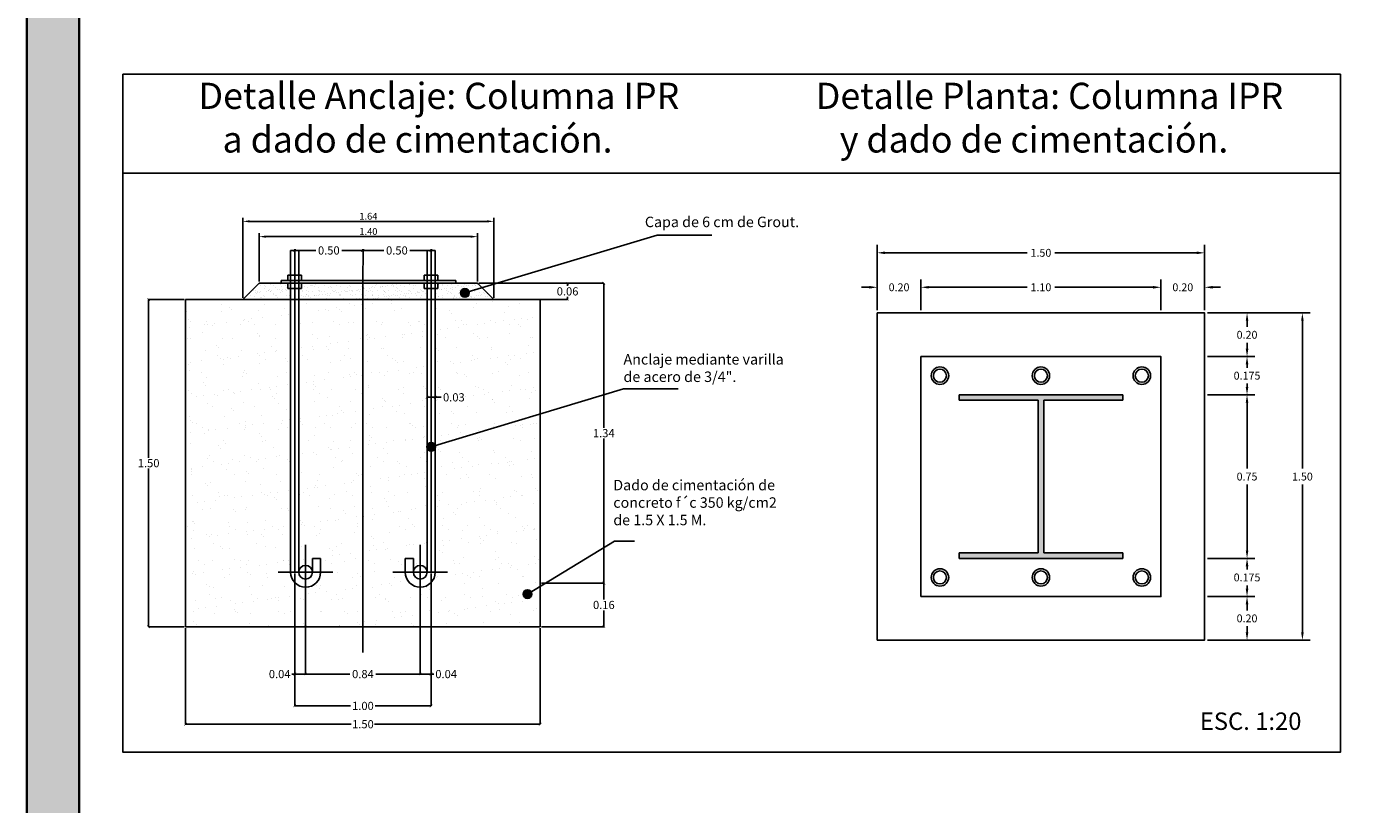
# Model space of a CAD drawing. Units: millimetres. Extents: x 2549 to 2669, y 1042 to 1132.
# Drawn here: x 2549 to 2580, y 1091 to 1108 of the extents above; entities that cross this region are included whole.
import ezdxf

# ---------------------------------------------------------------- set-up
doc = ezdxf.new("R2010")
doc.units = ezdxf.units.MM
doc.linetypes.add('ACAD_ISO10W100', pattern=[18, 12, -3, 0, -3])
doc.styles.get("Standard").update_dxf_attribs({"font": 'arial.ttf'})
doc.dimstyles.get("Standard").update_dxf_attribs({"dimtxt": 0.18, "dimasz": 0.18, "dimexe": 0.18, "dimexo": 0.0625, "dimgap": 0.09, "dimtad": 0, "dimtih": 1, "dimtoh": 1, "dimdec": 4, "dimzin": 0, "dimdsep": 46, "dimtxsty": 'Standard', "dimcen": 0.09, "dimadec": 0, "dimazin": 0, "dimtfac": 1, "dimtdec": 4, "dimtofl": 0, "dimtmove": 0, "dimatfit": 3, "dimfxl": 1, "dimtolj": 1, "dimtzin": 0, "dimarcsym": 0})

# ---------------------------------------------------------------- blocks, each defined once
blk = doc.blocks.new('_ArchTick')
at = {"color": 0, "linetype": 'ByBlock', "const_width": 0.15}
blk.add_lwpolyline([(-0.5, -0.5), (0.5, 0.5)], dxfattribs=at)
blk = doc.blocks.new('*D68')
at = {"color": 0, "lineweight": -2}
for p, q in [((2568.174, 1101.9), (2568.174, 1103.396)), ((2575.674, 1101.9), (2575.674, 1103.396)), ((2568.354, 1103.216), (2571.609, 1103.216)), ((2575.494, 1103.216), (2572.239, 1103.216))]:
    blk.add_line(p, q, dxfattribs=at)
at = {"color": 0}
for points in [[(2568.354, 1103.246), (2568.354, 1103.186), (2568.174, 1103.216)], [(2575.494, 1103.246), (2575.494, 1103.186), (2575.674, 1103.216)]]:
    blk.add_solid(points, dxfattribs=at)
at = {"layer": 'Defpoints', "color": 0}
for p in [(2575.674, 1103.216), (2568.174, 1101.837), (2575.674, 1101.837)]:
    blk.add_point(p, dxfattribs=at)
at = {"color": 0, "insert": (2571.924, 1103.216), "char_height": 0.18, "attachment_point": 5}
blk.add_mtext('\\A1;1.50', dxfattribs=at)
blk = doc.blocks.new('*D50')
at = {"color": 0, "lineweight": -2}
for p, q in [((2569.174, 1101.9), (2569.174, 1102.606)), ((2569.354, 1102.426), (2571.609, 1102.426)), ((2574.494, 1102.426), (2572.239, 1102.426)), ((2574.674, 1101.9), (2574.674, 1102.606))]:
    blk.add_line(p, q, dxfattribs=at)
at = {"color": 0}
for points in [[(2569.354, 1102.456), (2569.354, 1102.396), (2569.174, 1102.426)], [(2574.494, 1102.456), (2574.494, 1102.396), (2574.674, 1102.426)]]:
    blk.add_solid(points, dxfattribs=at)
at = {"layer": 'Defpoints', "color": 0}
for p in [(2574.674, 1102.426), (2569.174, 1101.837), (2574.674, 1101.837)]:
    blk.add_point(p, dxfattribs=at)
at = {"color": 0, "insert": (2571.924, 1102.426), "char_height": 0.18, "attachment_point": 5}
blk.add_mtext('\\A1;1.10', dxfattribs=at)
blk = doc.blocks.new('*D51')
at = {"color": 0, "lineweight": -2}
for p, q in [((2574.494, 1102.426), (2574.314, 1102.426)), ((2574.674, 1101.9), (2574.674, 1102.606)), ((2575.674, 1101.9), (2575.674, 1102.606)), ((2575.854, 1102.426), (2576.034, 1102.426))]:
    blk.add_line(p, q, dxfattribs=at)
at = {"color": 0}
for points in [[(2574.494, 1102.456), (2574.494, 1102.396), (2574.674, 1102.426)], [(2575.854, 1102.456), (2575.854, 1102.396), (2575.674, 1102.426)]]:
    blk.add_solid(points, dxfattribs=at)
at = {"layer": 'Defpoints', "color": 0}
for p in [(2575.674, 1102.426), (2574.674, 1101.837), (2575.674, 1101.837)]:
    blk.add_point(p, dxfattribs=at)
at = {"color": 0, "insert": (2575.174, 1102.426), "char_height": 0.18, "attachment_point": 5}
blk.add_mtext('\\A1;0.20', dxfattribs=at)
blk = doc.blocks.new('*D52')
at = {"color": 0, "lineweight": -2}
for p, q in [((2567.994, 1102.426), (2567.814, 1102.426)), ((2568.174, 1101.9), (2568.174, 1102.606)), ((2569.174, 1101.9), (2569.174, 1102.606)), ((2569.354, 1102.426), (2569.534, 1102.426))]:
    blk.add_line(p, q, dxfattribs=at)
at = {"color": 0}
for points in [[(2567.994, 1102.456), (2567.994, 1102.396), (2568.174, 1102.426)], [(2569.354, 1102.456), (2569.354, 1102.396), (2569.174, 1102.426)]]:
    blk.add_solid(points, dxfattribs=at)
at = {"layer": 'Defpoints', "color": 0}
for p in [(2568.174, 1102.426), (2568.174, 1101.837), (2569.174, 1101.837)]:
    blk.add_point(p, dxfattribs=at)
at = {"color": 0, "insert": (2568.674, 1102.426), "char_height": 0.18, "attachment_point": 5}
blk.add_mtext('\\A1;0.20', dxfattribs=at)
blk = doc.blocks.new('*D69')
at = {"color": 0, "lineweight": -2}
for p, q in [((2575.736, 1101.837), (2578.093, 1101.837)), ((2577.913, 1101.657), (2577.913, 1098.269)), ((2577.913, 1094.517), (2577.913, 1097.905)), ((2575.736, 1094.337), (2578.093, 1094.337))]:
    blk.add_line(p, q, dxfattribs=at)
at = {"color": 0}
for points in [[(2577.883, 1101.657), (2577.943, 1101.657), (2577.913, 1101.837)], [(2577.883, 1094.517), (2577.943, 1094.517), (2577.913, 1094.337)]]:
    blk.add_solid(points, dxfattribs=at)
at = {"layer": 'Defpoints', "color": 0}
for p in [(2575.674, 1101.837), (2575.674, 1094.337), (2577.913, 1094.337)]:
    blk.add_point(p, dxfattribs=at)
at = {"color": 0, "insert": (2577.913, 1098.087), "char_height": 0.18, "attachment_point": 5}
blk.add_mtext('\\A1;1.50', dxfattribs=at)
blk = doc.blocks.new('*D53')
at = {"color": 0, "lineweight": -2}
for p, q in [((2575.736, 1101.837), (2576.825, 1101.837)), ((2576.645, 1101.657), (2576.645, 1101.519)), ((2576.645, 1101.017), (2576.645, 1101.155)), ((2575.736, 1100.837), (2576.825, 1100.837))]:
    blk.add_line(p, q, dxfattribs=at)
at = {"color": 0}
for points in [[(2576.615, 1101.657), (2576.675, 1101.657), (2576.645, 1101.837)], [(2576.615, 1101.017), (2576.675, 1101.017), (2576.645, 1100.837)]]:
    blk.add_solid(points, dxfattribs=at)
at = {"layer": 'Defpoints', "color": 0}
for p in [(2575.674, 1101.837), (2576.645, 1101.837), (2575.674, 1100.837)]:
    blk.add_point(p, dxfattribs=at)
at = {"color": 0, "insert": (2576.645, 1101.337), "char_height": 0.18, "attachment_point": 5}
blk.add_mtext('\\A1;0.20', dxfattribs=at)
blk = doc.blocks.new('*D54')
at = {"color": 0, "lineweight": -2}
for p, q in [((2575.736, 1100.837), (2576.825, 1100.837)), ((2576.645, 1100.657), (2576.645, 1100.582)), ((2576.645, 1100.142), (2576.645, 1100.218)), ((2575.736, 1099.962), (2576.825, 1099.962))]:
    blk.add_line(p, q, dxfattribs=at)
at = {"color": 0}
for points in [[(2576.615, 1100.657), (2576.675, 1100.657), (2576.645, 1100.837)], [(2576.615, 1100.142), (2576.675, 1100.142), (2576.645, 1099.962)]]:
    blk.add_solid(points, dxfattribs=at)
at = {"layer": 'Defpoints', "color": 0}
for p in [(2575.674, 1100.837), (2575.674, 1099.962), (2576.645, 1099.962)]:
    blk.add_point(p, dxfattribs=at)
at = {"color": 0, "insert": (2576.645, 1100.4), "char_height": 0.18, "attachment_point": 5}
blk.add_mtext('\\A1;0.175', dxfattribs=at)
blk = doc.blocks.new('*D55')
at = {"color": 0, "lineweight": -2}
for p, q in [((2575.736, 1099.962), (2576.825, 1099.962)), ((2576.645, 1099.782), (2576.645, 1098.269)), ((2576.645, 1096.392), (2576.645, 1097.905)), ((2575.736, 1096.212), (2576.825, 1096.212))]:
    blk.add_line(p, q, dxfattribs=at)
at = {"color": 0}
for points in [[(2576.615, 1099.782), (2576.675, 1099.782), (2576.645, 1099.962)], [(2576.615, 1096.392), (2576.675, 1096.392), (2576.645, 1096.212)]]:
    blk.add_solid(points, dxfattribs=at)
at = {"layer": 'Defpoints', "color": 0}
for p in [(2575.674, 1099.962), (2575.674, 1096.212), (2576.645, 1096.212)]:
    blk.add_point(p, dxfattribs=at)
at = {"color": 0, "insert": (2576.645, 1098.087), "char_height": 0.18, "attachment_point": 5}
blk.add_mtext('\\A1;0.75', dxfattribs=at)
blk = doc.blocks.new('*D56')
at = {"color": 0, "lineweight": -2}
for p, q in [((2575.736, 1096.212), (2576.825, 1096.212)), ((2576.645, 1096.032), (2576.645, 1095.957)), ((2576.645, 1095.517), (2576.645, 1095.593)), ((2575.736, 1095.337), (2576.825, 1095.337))]:
    blk.add_line(p, q, dxfattribs=at)
at = {"color": 0}
for points in [[(2576.615, 1096.032), (2576.675, 1096.032), (2576.645, 1096.212)], [(2576.615, 1095.517), (2576.675, 1095.517), (2576.645, 1095.337)]]:
    blk.add_solid(points, dxfattribs=at)
at = {"layer": 'Defpoints', "color": 0}
for p in [(2575.674, 1096.212), (2575.674, 1095.337), (2576.645, 1095.337)]:
    blk.add_point(p, dxfattribs=at)
at = {"color": 0, "insert": (2576.645, 1095.775), "char_height": 0.18, "attachment_point": 5}
blk.add_mtext('\\A1;0.175', dxfattribs=at)
blk = doc.blocks.new('*D70')
at = {"color": 0, "lineweight": -2}
for p, q in [((2575.736, 1095.337), (2576.825, 1095.337)), ((2576.645, 1095.157), (2576.645, 1095.019)), ((2576.645, 1094.517), (2576.645, 1094.655)), ((2575.736, 1094.337), (2576.825, 1094.337))]:
    blk.add_line(p, q, dxfattribs=at)
at = {"color": 0}
for points in [[(2576.615, 1095.157), (2576.675, 1095.157), (2576.645, 1095.337)], [(2576.615, 1094.517), (2576.675, 1094.517), (2576.645, 1094.337)]]:
    blk.add_solid(points, dxfattribs=at)
at = {"layer": 'Defpoints', "color": 0}
for p in [(2575.674, 1095.337), (2576.645, 1095.337), (2575.674, 1094.337)]:
    blk.add_point(p, dxfattribs=at)
at = {"color": 0, "insert": (2576.645, 1094.837), "char_height": 0.18, "attachment_point": 5}
blk.add_mtext('\\A1;0.20', dxfattribs=at)

msp = doc.modelspace()

# ---------------------------------------------------------------- hatches: boundary and pattern name
at = {"lineweight": 35}
msp.add_hatch(color=256, dxfattribs=at).paths.add_polyline_path([(2548.69799, 1132.19745), (2549.89799, 1132.19745), (2549.89799, 1059.59745), (2548.69799, 1059.59745)])
h = msp.add_hatch()
h.set_pattern_fill('AR-SAND', color=256, scale=0.09375, style=0)
h.set_pattern_definition([(37.5, (2510.70675, 1082.77719), (-0.00590563, 0.18063973), [0, -0.1425, 0, -0.159375, 0, -0.15234375]), (7.5, (2510.70675, 1082.7772), (0.1659166, 0.2645762), [0, -0.076875, 0, -0.1284375, 0, -0.04921875]), (327.5, (2510.59143, 1082.77719), (0.2919508, 0.00053054), [0, -0.046875, 0, -0.16875, 0, -0.2203125]), (317.5, (2510.59143, 1082.7772), (0.2818244, 0.0822821), [0, -0.0234375, 0, -0.110625, 0, -0.1265625])])
h.paths.add_polyline_path([(2559.394, 1102.14484), (2559.019, 1102.51984), (2558.11275, 1102.51984), (2558.11275, 1102.39484), (2558.05025, 1102.39484), (2558.05025, 1102.14484)])
h.paths.add_polyline_path([(2557.86275, 1102.39484), (2557.80025, 1102.39484), (2557.80025, 1102.51984), (2556.394, 1102.51984), (2556.394, 1102.14484), (2557.86275, 1102.14484)])
h.paths.add_polyline_path([(2556.394, 1102.14484), (2556.394, 1102.51984), (2554.98775, 1102.51984), (2554.98775, 1102.39484), (2554.92525, 1102.39484), (2554.92525, 1102.14484)])
h.paths.add_polyline_path([(2554.67525, 1102.39484), (2554.67525, 1102.51984), (2554.019, 1102.51984), (2553.644, 1102.14484), (2554.73775, 1102.14484), (2554.73775, 1102.39484)])
h = msp.add_hatch(color=256)
edge = h.paths.add_edge_path()
edge.add_arc((2558.73117, 1102.29662), 0.1, 0, 360)
h = msp.add_hatch()
h.set_pattern_fill('AR-SAND', color=256, scale=0.3125, style=0)
h.set_pattern_definition([(37.5, (2530.91564, 1092.2068), (-0.0196854, 0.6021324), [0, -0.475, 0, -0.53125, 0, -0.5078125]), (7.5, (2530.91564, 1092.2068), (0.553055, 0.88192), [0, -0.25625, 0, -0.428125, 0, -0.1640625]), (327.5, (2530.53127, 1092.2068), (0.973169, 0.0017685), [0, -0.15625, 0, -0.5625, 0, -0.734375]), (317.5, (2530.5313, 1092.2068), (0.939415, 0.274274), [0, -0.078125, 0, -0.36875, 0, -0.421875])])
h.paths.add_polyline_path([(2560.4565, 1102.14484), (2558.05025, 1102.14484), (2558.05025, 1095.89484, -1), (2557.36275, 1095.89484), (2557.36275, 1096.20734), (2557.55025, 1096.20734), (2557.55025, 1095.89484, -1), (2557.86275, 1095.89484), (2557.86275, 1102.14484), (2556.394, 1102.14484), (2556.394, 1094.64484), (2560.4565, 1094.64484)])
h.paths.add_polyline_path([(2556.394, 1102.14484), (2554.92525, 1102.14484), (2554.92525, 1095.89484, -1), (2555.23775, 1095.89484), (2555.23775, 1096.20734), (2555.42525, 1096.20734), (2555.42525, 1095.89484, -1), (2554.73775, 1095.89484), (2554.73775, 1102.14484), (2552.3315, 1102.14484), (2552.3315, 1094.64484), (2556.394, 1094.64484)])
h.paths.add_polyline_path([(2558.11055, 1100.04619), (2558.87394, 1100.04619), (2558.87394, 1099.76494), (2558.11055, 1099.76494)], flags=24)
msp.add_hatch(color=256).paths.add_polyline_path([(2571.98712, 1099.83531), (2573.79862, 1099.83531), (2573.79862, 1099.96231), (2570.04862, 1099.96231), (2570.04862, 1099.83531), (2571.86012, 1099.83531), (2571.86012, 1096.33931), (2570.04862, 1096.33931), (2570.04862, 1096.21231), (2573.79862, 1096.21231), (2573.79862, 1096.33931), (2571.98712, 1096.33931)])
h = msp.add_hatch(color=256)
edge = h.paths.add_edge_path()
edge.add_arc((2557.9565, 1098.77032), 0.1, 0, 360)
h = msp.add_hatch(color=256)
edge = h.paths.add_edge_path()
edge.add_arc((2560.16525, 1095.39428), 0.1, 0, 360)

# ---------------------------------------------------------------- linework, layer by layer
for p, q in [((2578.78195, 1107.3105), (2578.78195, 1091.76684)), ((2550.89799, 1105.04129), (2578.78195, 1105.04129)), ((2553.644, 1102.1839), (2553.644, 1104.01526)), ((2553.80025, 1103.93713), (2559.23775, 1103.93713)), ((2559.394, 1102.1839), (2559.394, 1104.01526)), ((2554.019, 1102.5589), (2554.019, 1103.6652)), ((2554.17525, 1103.58708), (2558.86275, 1103.58708)), ((2558.73117, 1102.29662), (2563.13725, 1103.62195)), ((2559.019, 1102.5589), (2559.019, 1103.6652)), ((2563.13725, 1103.62195), (2564.38587, 1103.62195)), ((2554.73775, 1103.26984), (2554.73775, 1095.89484)), ((2554.92525, 1103.26984), (2554.73775, 1103.26984)), ((2554.8315, 1103.30109), (2554.8315, 1103.26984)), ((2554.8315, 1103.26984), (2555.31588, 1103.26984)), ((2554.92525, 1103.26984), (2554.92525, 1095.89484)), ((2556.394, 1103.26984), (2555.90963, 1103.26984)), ((2556.39127, 1103.30109), (2556.39127, 1103.26984)), ((2556.39127, 1103.26984), (2556.87564, 1103.26984)), ((2556.394, 1103.30109), (2556.394, 1103.26984)), ((2556.394, 1102.58234), (2556.39674, 1103.26984)), ((2557.95377, 1103.26984), (2557.46939, 1103.26984)), ((2557.86275, 1103.26984), (2557.86275, 1095.89484)), ((2558.05025, 1103.26984), (2557.86275, 1103.26984)), ((2557.95377, 1103.30109), (2557.95377, 1103.26984)), ((2558.05025, 1103.26984), (2558.05025, 1095.89484)), ((2554.98775, 1102.70734), (2554.67525, 1102.70734)), ((2554.67525, 1102.58234), (2554.67525, 1102.70734)), ((2554.98775, 1102.58234), (2554.98775, 1102.70734)), ((2557.80025, 1102.58234), (2557.80025, 1102.70734)), ((2558.11275, 1102.70734), (2557.80025, 1102.70734)), ((2558.11275, 1102.58234), (2558.11275, 1102.70734)), ((2553.644, 1102.14484), (2554.019, 1102.51984)), ((2559.019, 1102.51984), (2554.019, 1102.51984)), ((2558.519, 1102.58234), (2554.519, 1102.58234)), ((2554.519, 1102.51984), (2554.519, 1102.58234)), ((2554.67525, 1102.51984), (2554.67525, 1102.39484)), ((2554.98775, 1102.39484), (2554.67525, 1102.39484)), ((2554.98775, 1102.51984), (2554.98775, 1102.39484)), ((2557.80025, 1102.51984), (2557.80025, 1102.39484)), ((2558.11275, 1102.39484), (2557.80025, 1102.39484)), ((2558.11275, 1102.51984), (2558.11275, 1102.39484)), ((2558.519, 1102.51984), (2558.519, 1102.58234)), ((2559.019, 1102.51984), (2559.394, 1102.14484)), ((2559.05025, 1102.51984), (2561.91111, 1102.51984)), ((2559.05025, 1102.51984), (2561.0815, 1102.51984)), ((2561.0815, 1102.51984), (2561.0815, 1102.45734)), ((2561.91111, 1102.51984), (2561.91111, 1099.20734)), ((2552.30025, 1102.14484), (2551.48581, 1102.14484)), ((2551.48581, 1102.14484), (2551.48581, 1098.51984)), ((2552.3315, 1102.14484), (2552.3315, 1094.64484)), ((2560.4565, 1102.14484), (2552.3315, 1102.14484)), ((2552.3315, 1102.14484), (2552.3315, 1094.64484)), ((2559.05025, 1102.14484), (2561.0815, 1102.14484)), ((2560.4565, 1102.14484), (2560.4565, 1094.64484)), ((2561.0815, 1102.14484), (2561.0815, 1102.20734)), ((2557.86275, 1100.11528), (2557.86275, 1099.90557)), ((2557.86275, 1099.90557), (2558.05025, 1099.90557)), ((2557.9565, 1098.77032), (2562.36258, 1100.09565)), ((2558.05025, 1100.11528), (2558.05025, 1099.90557)), ((2558.05025, 1099.90557), (2558.18841, 1099.90557)), ((2562.36258, 1100.09565), (2563.61121, 1100.09565)), ((2570.04862, 1099.96231), (2570.04862, 1099.83531)), ((2570.04862, 1099.96231), (2573.79862, 1099.96231)), ((2573.79862, 1099.96231), (2573.79862, 1099.83531)), ((2570.04862, 1099.83531), (2571.86012, 1099.83531)), ((2571.86012, 1099.83531), (2571.86012, 1096.33931)), ((2571.98712, 1099.83531), (2573.79862, 1099.83531)), ((2571.98712, 1099.83531), (2571.98712, 1096.33931)), ((2561.91111, 1095.64484), (2561.91111, 1098.95734)), ((2551.48581, 1094.64484), (2551.48581, 1098.26984)), ((2560.16525, 1095.39428), (2562.156, 1096.60966)), ((2562.156, 1096.60966), (2562.61419, 1096.60966)), ((2555.42525, 1096.20734), (2555.23775, 1096.20734)), ((2555.23775, 1096.20734), (2555.23775, 1095.89484)), ((2555.42525, 1096.20734), (2555.42525, 1095.89484)), ((2557.36275, 1096.20734), (2557.36275, 1095.89484)), ((2557.36275, 1096.20734), (2557.55025, 1096.20734)), ((2557.55025, 1096.20734), (2557.55025, 1095.89484)), ((2570.04862, 1096.33931), (2570.04862, 1096.21231)), ((2570.04862, 1096.33931), (2571.86012, 1096.33931)), ((2570.04862, 1096.21231), (2573.79862, 1096.21231)), ((2571.98712, 1096.33931), (2573.79862, 1096.33931)), ((2573.79862, 1096.33931), (2573.79862, 1096.21231)), ((2554.8315, 1095.86359), (2554.8315, 1092.83007)), ((2554.8315, 1095.86359), (2554.8315, 1093.55998)), ((2555.0815, 1095.86359), (2555.0815, 1093.55998)), ((2557.7065, 1095.86359), (2557.7065, 1093.55998)), ((2557.7065, 1095.86359), (2557.7065, 1093.55998)), ((2557.9565, 1095.86359), (2557.9565, 1092.83007)), ((2557.9565, 1095.86359), (2557.9565, 1093.55998)), ((2555.0815, 1095.67609), (2555.0815, 1093.55998)), ((2560.48775, 1095.64484), (2561.91111, 1095.64484)), ((2560.48775, 1095.64484), (2561.91267, 1095.64484)), ((2561.91267, 1095.64484), (2561.91267, 1095.26984)), ((2561.91267, 1094.64484), (2561.91267, 1095.01984)), ((2552.30025, 1094.64484), (2551.48581, 1094.64484)), ((2560.4565, 1094.64484), (2552.3315, 1094.64484)), ((2552.3315, 1094.61359), (2552.3315, 1092.41051)), ((2560.4565, 1094.61359), (2560.4565, 1092.41051)), ((2560.48775, 1094.64484), (2561.91267, 1094.64484)), ((2554.8315, 1093.55998), (2554.769, 1093.55998)), ((2555.0815, 1093.55998), (2554.8315, 1093.55998)), ((2555.0815, 1093.55998), (2556.09713, 1093.55998)), ((2557.7065, 1093.55998), (2556.69088, 1093.55998)), ((2557.7065, 1093.55998), (2557.9565, 1093.55998)), ((2557.9565, 1093.55998), (2558.019, 1093.55998)), ((2554.8315, 1092.83007), (2556.11275, 1092.83007)), ((2557.9565, 1092.83007), (2556.67525, 1092.83007)), ((2552.3315, 1092.41051), (2556.12838, 1092.41051)), ((2560.4565, 1092.41051), (2556.65963, 1092.41051))]:
    msp.add_line(p, q)
at = {"linetype": 'ACAD_ISO10W100'}
for p, q in [((2554.8315, 1103.26984), (2554.8315, 1095.89484)), ((2557.9565, 1103.26984), (2557.9565, 1095.89484)), ((2556.394, 1102.58234), (2556.394, 1094.05109)), ((2555.0815, 1096.51984), (2555.0815, 1095.26984)), ((2557.7065, 1096.51984), (2557.7065, 1095.26984)), ((2555.7065, 1095.89484), (2554.4565, 1095.89484)), ((2557.0815, 1095.89484), (2558.3315, 1095.89484))]:
    msp.add_line(p, q, dxfattribs=at)
at = {"lineweight": 35}
for points in [[(2548.69799, 1042.19745), (2548.69799, 1132.19745), (2668.69799, 1132.19745)], [(2549.89799, 1059.59745), (2549.89799, 1130.99745), (2651.69799, 1130.99745)]]:
    msp.add_lwpolyline(points, dxfattribs=at)
for points in [[(2550.89799, 1107.3105), (2578.78195, 1107.3105), (2578.78195, 1091.76684), (2550.89799, 1091.76684)], [(2568.17362, 1094.33731), (2575.67362, 1094.33731), (2575.67362, 1101.83731), (2568.17362, 1101.83731)], [(2568.17362, 1094.33731), (2575.67362, 1094.33731), (2575.67362, 1101.83731), (2568.17362, 1101.83731)], [(2569.17362, 1095.33731), (2574.67362, 1095.33731), (2574.67362, 1100.83731), (2569.17362, 1100.83731)]]:
    msp.add_lwpolyline(points, close=True)
for centre, radius in [((2558.73117, 1102.29662), 0.1), ((2569.61112, 1100.39981), 0.2), ((2569.61112, 1100.39981), 0.15), ((2571.92362, 1100.39981), 0.2), ((2571.92362, 1100.39981), 0.15), ((2574.23612, 1100.39981), 0.2), ((2574.23612, 1100.39981), 0.15), ((2557.9565, 1098.77032), 0.1), ((2555.0815, 1095.89484), 0.15625), ((2557.7065, 1095.89484), 0.15625), ((2569.61112, 1095.77481), 0.2), ((2569.61112, 1095.77481), 0.15), ((2571.92362, 1095.77481), 0.2), ((2571.92362, 1095.77481), 0.15), ((2574.23612, 1095.77481), 0.2), ((2574.23612, 1095.77481), 0.15), ((2560.16525, 1095.39428), 0.1)]:
    msp.add_circle(centre, radius)
for centre in [(2555.0815, 1095.89484), (2557.7065, 1095.89484)]:
    msp.add_arc(centre, 0.34375, 180, 0)
for points in [[(2553.80025, 1103.96317), (2553.80025, 1103.91109), (2553.644, 1103.93713)], [(2559.23775, 1103.96317), (2559.23775, 1103.91109), (2559.394, 1103.93713)], [(2554.17525, 1103.61312), (2554.17525, 1103.56104), (2554.019, 1103.58708)], [(2558.86275, 1103.61312), (2558.86275, 1103.56104), (2559.019, 1103.58708)]]:
    msp.add_solid(points)

# ---------------------------------------------------------------- block references
at = {"yscale": 0.06249999999988631, "zscale": 0.06250000000000093}
for p, xscale, rotation in [((2554.8315, 1103.26984), 0.0625, 180), ((2556.39127, 1103.26984), 0.0625, 180), ((2561.0815, 1102.51984), 0.06249999999988631, 90), ((2561.91111, 1102.51984), 0.06249999999988631, 90), ((2551.48581, 1102.14484), 0.06249999999988631, 90), ((2561.0815, 1102.14484), 0.06249999999988631, 270), ((2557.86275, 1099.90557), 0.0625, 180), ((2561.91111, 1095.64484), 0.06249999999988631, 270), ((2561.91267, 1095.64484), 0.06249999999988631, 90), ((2551.48581, 1094.64484), 0.06249999999988631, 270), ((2561.91267, 1094.64484), 0.06249999999988631, 270), ((2554.8315, 1093.55998), 0.0625, 180), ((2555.0815, 1093.55998), 0.0625, 180), ((2557.7065, 1093.55998), 0.0625, 180), ((2554.8315, 1092.83007), 0.0625, 180), ((2552.3315, 1092.41051), 0.0625, 180)]:
    msp.add_blockref('_ArchTick', p, dxfattribs=dict(at, xscale=xscale, rotation=rotation))
at = {"xscale": 0.0625, "yscale": 0.06249999999988631, "zscale": 0.06250000000000093}
for p in [(2556.394, 1103.26984), (2557.95377, 1103.26984), (2558.05025, 1099.90557), (2555.0815, 1093.55998), (2557.7065, 1093.55998), (2557.9565, 1093.55998), (2557.9565, 1092.83007), (2560.4565, 1092.41051)]:
    msp.add_blockref('_ArchTick', p, dxfattribs=at)

# ---------------------------------------------------------------- texts
at = {"ltscale": 0.5, "attachment_point": 1}
for s, insert, char_height, width in [('{\\fVerdana|b0|i0|c0|p34;Detalle Anclaje: Columna IPR \\P   a dado de cimentación.}', (2552.62891, 1107.11432), 0.6, 24.4354057), ('{\\fVerdana|b0|i0|c0|p34;Detalle Planta: Columna IPR \\P   y dado de cimentación.}', (2566.76772, 1107.11432), 0.6, 24.4354057), ('{\\fVerdana|b0|i0|c0|p34;Capa de 6 cm de Grout.}', (2562.85238, 1104.04433), 0.24, 17.0132367), ('{\\fVerdana|b0|i0|c0|p34;Anclaje mediante varilla\\Pde acero de 3/4".}', (2562.36299, 1100.89508), 0.24, 17.0132367), ('{\\fVerdana|b0|i0|c0|p34;Dado de cimentación de\\Pconcreto f´c 350 kg/cm2\\Pde 1.5 X 1.5 M.}', (2562.12936, 1098.01194), 0.24, 17.0132367), ('{\\fVerdana|b0|i0|c0|p34;ESC. 1:20}', (2575.56265, 1092.68012), 0.4, 24.4354057)]:
    msp.add_mtext(s, dxfattribs=dict(at, insert=insert, char_height=char_height, width=width))
at = {"attachment_point": 5}
for s, insert, char_height in [('\\A1;1.64', (2556.519, 1104.05432), 0.15625), ('\\A1;1.40', (2556.519, 1103.70427), 0.15625), ('\\A1;0.50', (2555.61275, 1103.26984), 0.1875), ('\\A1;0.50', (2557.17252, 1103.26984), 0.1875), ('\\A1;0.06', (2561.0815, 1102.33234), 0.1875), ('\\A1;0.03', (2558.47649, 1099.90356), 0.1875), ('\\A1;1.34', (2561.91111, 1099.08234), 0.1875), ('\\A1;1.50', (2551.48581, 1098.39484), 0.1875), ('\\A1;0.16', (2561.91267, 1095.14484), 0.1875), ('\\A1;0.04', (2554.48775, 1093.55998), 0.1875), ('\\A1;0.84', (2556.394, 1093.55998), 0.1875), ('\\A1;0.04', (2558.30025, 1093.55998), 0.1875), ('\\A1;1.00', (2556.394, 1092.83007), 0.1875), ('\\A1;1.50', (2556.394, 1092.41051), 0.1875)]:
    msp.add_mtext(s, dxfattribs=dict(at, insert=insert, char_height=char_height))

# ---------------------------------------------------------------- dimensions: what is measured, and where the dimension line sits
dim = msp.add_linear_dim(base=(2575.67362, 1103.21619), p1=(2568.17362, 1101.83731), p2=(2575.67362, 1101.83731), text='1.50', dimstyle='Standard')
dim.commit()
dim.dimension.update_dxf_attribs({"geometry": '*D68', "text_midpoint": (2571.92362, 1103.21619), "dimtype": 160})
for base, p1, p2, angle, text, picture, middle, dimtype in [((2568.17362, 1102.42551), (2569.17362, 1101.83731), (2568.17362, 1101.83731), 180, '0.20', '*D52', (2568.67362, 1102.42551), 161), ((2577.91267, 1094.33731), (2575.67362, 1101.83731), (2575.67362, 1094.33731), 90, '1.50', '*D69', (2577.91267, 1098.08731), 160), ((2576.64476, 1099.96231), (2575.67362, 1100.83731), (2575.67362, 1099.96231), 90, '0.175', '*D54', (2576.64476, 1100.39981), 160), ((2576.64476, 1095.33731), (2575.67362, 1096.21231), (2575.67362, 1095.33731), 90, '0.175', '*D56', (2576.64476, 1095.77481), 160)]:
    dim = msp.add_linear_dim(base=base, p1=p1, p2=p2, angle=angle, text=text, dimstyle='Standard')
    dim.commit()
    dim.dimension.update_dxf_attribs({"geometry": picture, "text_midpoint": middle, "dimtype": dimtype})
for base, p1, p2, text, picture, middle in [((2574.67362, 1102.42551), (2569.17362, 1101.83731), (2574.67362, 1101.83731), '1.10', '*D50', (2571.92362, 1102.42551)), ((2575.67362, 1102.42551), (2574.67362, 1101.83731), (2575.67362, 1101.83731), '0.20', '*D51', (2575.17362, 1102.42551))]:
    dim = msp.add_linear_dim(base=base, p1=p1, p2=p2, text=text, dimstyle='Standard')
    dim.commit()
    dim.dimension.update_dxf_attribs({"geometry": picture, "text_midpoint": middle})
for base, p1, p2, text, picture, middle in [((2576.64476, 1101.83731), (2575.67362, 1100.83731), (2575.67362, 1101.83731), '0.20', '*D53', (2576.64476, 1101.33731)), ((2576.64476, 1096.21231), (2575.67362, 1099.96231), (2575.67362, 1096.21231), '0.75', '*D55', (2576.64476, 1098.08731)), ((2576.64476, 1095.33731), (2575.67362, 1094.33731), (2575.67362, 1095.33731), '0.20', '*D70', (2576.64476, 1094.83731))]:
    dim = msp.add_linear_dim(base=base, p1=p1, p2=p2, angle=90, text=text, dimstyle='Standard')
    dim.commit()
    dim.dimension.update_dxf_attribs({"geometry": picture, "text_midpoint": middle})

doc.saveas('drawing.dxf')
